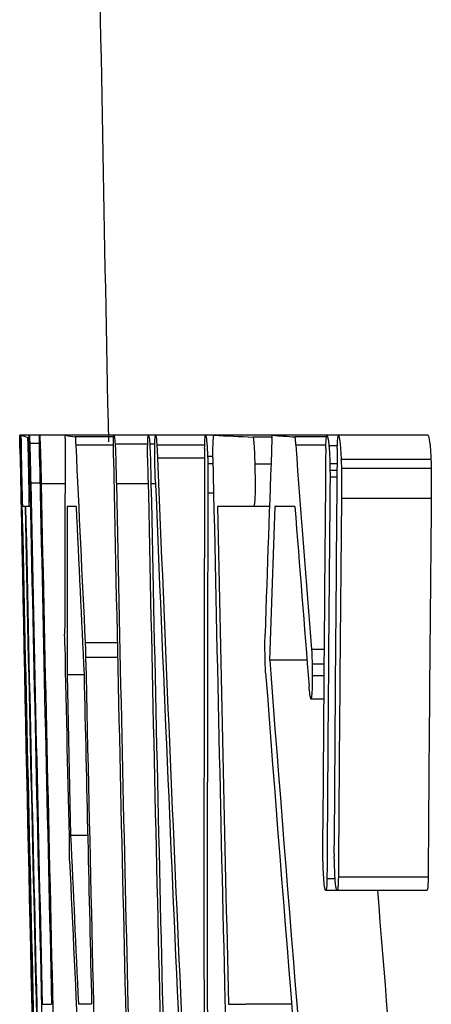
# Model space of a CAD drawing. Units: inches. Extents: x -32.9 to 63.6, y -20 to 32.4.
# Drawn here: x -32.8 to -32.7, y 7.2 to 7.4 of the extents above; entities that cross this region are included whole.
import ezdxf

# ---------------------------------------------------------------- set-up
doc = ezdxf.new("R2010")
doc.units = ezdxf.units.IN
doc.header["$MEASUREMENT"] = 0

msp = doc.modelspace()

# ---------------------------------------------------------------- linework, layer by layer
at = {"color": 7, "linetype": 'Continuous', "lineweight": 25}
for p, q in [((-32.764719, 7.303253), (-32.764814, 7.303253)), ((-32.7646, 7.303253), (-32.764719, 7.303253)), ((-32.763554, 7.303253), (-32.7646, 7.303253)), ((-32.762199, 7.303253), (-32.763554, 7.303253)), ((-32.758792, 7.303253), (-32.762199, 7.303253)), ((-32.752393, 7.303253), (-32.758792, 7.303253)), ((-32.747857, 7.303253), (-32.752393, 7.303253)), ((-32.74688, 7.303253), (-32.747857, 7.303253)), ((-32.7403, 7.303253), (-32.74688, 7.303253)), ((-32.739223, 7.303253), (-32.7403, 7.303253)), ((-32.7315, 7.303253), (-32.739223, 7.303253)), ((-32.724312, 7.303253), (-32.7315, 7.303253)), ((-32.722799, 7.303253), (-32.724312, 7.303253)), ((-32.710963, 7.303253), (-32.722799, 7.303253)), ((-32.762214, 7.302169), (-32.763483, 7.302169)), ((-32.752413, 7.303048), (-32.757483, 7.303048)), ((-32.752459, 7.301964), (-32.757421, 7.301964)), ((-32.747934, 7.302081), (-32.752229, 7.302081)), ((-32.746993, 7.302081), (-32.747665, 7.302081)), ((-32.740414, 7.301964), (-32.746731, 7.301964)), ((-32.731533, 7.303018), (-32.734043, 7.303018)), ((-32.724349, 7.303048), (-32.728535, 7.303048)), ((-32.724439, 7.301934), (-32.728423, 7.301934)), ((-32.722933, 7.301847), (-32.724034, 7.301847)), ((-32.763518, 7.299444), (-32.763681, 7.299444)), ((-32.740432, 7.300235), (-32.746643, 7.300235)), ((-32.739338, 7.30044), (-32.740037, 7.30044)), ((-32.739323, 7.299503), (-32.740008, 7.299503)), ((-32.731684, 7.299444), (-32.733809, 7.299444)), ((-32.722966, 7.299503), (-32.723919, 7.299503)), ((-32.710592, 7.300061), (-32.722429, 7.300061)), ((-32.764653, 7.299181), (-32.764711, 7.299181)), ((-32.722974, 7.298624), (-32.723914, 7.298624)), ((-32.710555, 7.298888), (-32.722392, 7.298888)), ((-32.764487, 7.296837), (-32.764561, 7.296837)), ((-32.76213, 7.296955), (-32.76336, 7.296955)), ((-32.747876, 7.296837), (-32.752071, 7.296837)), ((-32.746909, 7.296837), (-32.747503, 7.296837)), ((-32.722983, 7.297745), (-32.723896, 7.297745)), ((-32.764595, 7.296398), (-32.764656, 7.296398)), ((-32.710552, 7.294933), (-32.722389, 7.294933)), ((-32.764104, 7.293879), (-32.764407, 7.293879)), ((-32.763633, 7.293879), (-32.76403, 7.293879)), ((-32.763403, 7.293879), (-32.763633, 7.293879)), ((-32.757383, 7.293879), (-32.758533, 7.293879)), ((-32.734035, 7.293879), (-32.738749, 7.293879)), ((-32.731882, 7.293879), (-32.734035, 7.293879)), ((-32.728534, 7.293879), (-32.731166, 7.293879)), ((-32.751947, 7.275893), (-32.75617, 7.275893)), ((-32.724682, 7.275043), (-32.726326, 7.275043)), ((-32.751905, 7.273989), (-32.756117, 7.273989)), ((-32.726939, 7.273637), (-32.731854, 7.273637)), ((-32.724697, 7.273081), (-32.726257, 7.273081)), ((-32.758575, 7.271675), (-32.758102, 7.250525)), ((-32.756322, 7.271675), (-32.758575, 7.271675)), ((-32.724708, 7.271557), (-32.72625, 7.271557)), ((-32.724731, 7.268482), (-32.726411, 7.268482)), ((-32.755849, 7.250525), (-32.758102, 7.250525)), ((-32.723224, 7.244813), (-32.724298, 7.244813)), ((-32.710963, 7.245018), (-32.722799, 7.245018)), ((-32.722953, 7.24326), (-32.724481, 7.24326)), ((-32.711116, 7.24326), (-32.722953, 7.24326)), ((-32.761829, 7.228262), (-32.760598, 7.228262)), ((-32.757061, 7.228321), (-32.75533, 7.228321)), ((-32.73728, 7.228262), (-32.734999, 7.228262)), ((-32.728971, 7.228262), (-32.734999, 7.228262))]:
    msp.add_line(p, q, dxfattribs=at)
at = {"color": 8, "linetype": 'Continuous', "lineweight": 25}
for p, q in [((-32.758836, 7.296837), (-32.761978, 7.296837)), ((-32.739243, 7.295636), (-32.74, 7.295636))]:
    msp.add_line(p, q, dxfattribs=at)
at = {"color": 7, "linetype": 'Continuous', "lineweight": 25, "flags": 128}
for points in [[(-32.758814, 7.302813), (-32.758811, 7.302868), (-32.758808, 7.302923), (-32.758805, 7.302978), (-32.758803, 7.303033), (-32.7588, 7.303088), (-32.758797, 7.303143), (-32.758795, 7.303198), (-32.758792, 7.303253)], [(-32.731562, 7.302813), (-32.731554, 7.302868), (-32.731547, 7.302923), (-32.731539, 7.302978), (-32.731531, 7.303033), (-32.731523, 7.303088), (-32.731515, 7.303143), (-32.731507, 7.303198), (-32.7315, 7.303253)], [(-32.757483, 7.303048), (-32.757475, 7.302912), (-32.757468, 7.302777), (-32.75746, 7.302641), (-32.757452, 7.302506), (-32.757444, 7.30237), (-32.757437, 7.302235), (-32.757429, 7.302099), (-32.757421, 7.301964)], [(-32.746731, 7.301964), (-32.74672, 7.301748), (-32.746709, 7.301532), (-32.746698, 7.301316), (-32.746687, 7.3011), (-32.746676, 7.300884), (-32.746665, 7.300667), (-32.746654, 7.300451), (-32.746643, 7.300235)], [(-32.728535, 7.303048), (-32.728521, 7.302908), (-32.728507, 7.302769), (-32.728493, 7.30263), (-32.728479, 7.302491), (-32.728465, 7.302352), (-32.728451, 7.302213), (-32.728437, 7.302074), (-32.728423, 7.301934)], [(-32.764711, 7.299181), (-32.764704, 7.298833), (-32.764697, 7.298485), (-32.76469, 7.298137), (-32.764684, 7.297789), (-32.764677, 7.297442), (-32.76467, 7.297094), (-32.764663, 7.296746), (-32.764656, 7.296398)], [(-32.758872, 7.275541), (-32.758874, 7.275728), (-32.758876, 7.275915), (-32.758877, 7.276101), (-32.758879, 7.276288), (-32.758881, 7.276475), (-32.758882, 7.276662), (-32.758884, 7.276848), (-32.758886, 7.277035)], [(-32.732479, 7.275541), (-32.732477, 7.275728), (-32.732475, 7.275915), (-32.732473, 7.276101), (-32.732471, 7.276288), (-32.732469, 7.276475), (-32.732468, 7.276662), (-32.732466, 7.276848), (-32.732464, 7.277035)], [(-32.75617, 7.275893), (-32.756164, 7.275655), (-32.756157, 7.275417), (-32.75615, 7.275179), (-32.756143, 7.274941), (-32.756137, 7.274703), (-32.75613, 7.274465), (-32.756123, 7.274227), (-32.756117, 7.273989)], [(-32.758229, 7.247215), (-32.758235, 7.247401), (-32.75824, 7.247588), (-32.758246, 7.247775), (-32.758251, 7.247962), (-32.758257, 7.248148), (-32.758263, 7.248335), (-32.758268, 7.248522), (-32.758274, 7.248709)]]:
    msp.add_lwpolyline(points, dxfattribs=at)
at = {"color": 7, "linetype": 'Continuous', "lineweight": 25}
for centre, radius, start, end in [((-11.104104, 7.745405), 21.65354330708662, 180.743348, 181.172333), ((-32.762701, 7.308316), 0.0054078623172848, 249.447053, 258.430578), ((-32.744146, 7.392446), 0.090387934785392, 260.67512, 261.514808), ((-32.680046, 8.554053), 1.252199935182475, 267.291255, 267.528534), ((-32.65984, 8.317831), 1.01710597004932, 265.959917, 266.127331), ((-22.234665, 7.2605), 10.52423409169119, 179.769641, 179.909982), ((-21.905836, 7.80949), 10.86344669467871, 182.67776, 182.815421), ((-22.118343, 6.918767), 10.62016552503084, 177.927617, 178.066774), ((-21.53605, 8.161452), 11.22532848056394, 184.391405, 184.529078), ((-13.243116, 7.679847), 19.52533819291476, 181.110231, 181.418985), ((-15.417105, 7.245597), 17.32341292684449, 179.815024, 180.285304), ((-15.230485, 7.140693), 17.4947122542827, 179.47336, 179.637512), ((-15.150052, 7.136694), 17.57366811608523, 179.462689, 179.633267), ((-11.104104, 7.745405), 21.66514467274151, 181.177303, 181.573517), ((-11.104104, 7.745405), 21.66400488176998, 181.177365, 181.5736), ((-11.104104, 7.745405), 21.6626679198578, 181.177593, 181.367926), ((-11.104104, 7.745405), 21.65293341551213, 181.177967, 181.568202), ((-11.104104, 7.745405), 21.64841964332521, 181.178213, 181.574733), ((-15.367526, 8.011591), 17.39366947456711, 182.3439, 182.808505), ((-11.104104, 7.745405), 21.63981358794769, 181.178682, 181.569153), ((-11.104104, 7.745405), 21.66510140583619, 181.186371, 181.57693), ((-11.104104, 7.745405), 21.6638982255958, 181.186127, 181.367848), ((-11.104104, 7.745405), 21.66251826086106, 181.186513, 181.577118), ((-11.104104, 7.745405), 21.65261383370919, 181.187056, 181.562099), ((-11.104104, 7.745405), 21.64804676569043, 181.187306, 181.578173), ((-15.395019, 8.007929), 17.36645453696914, 182.344577, 182.836423), ((-15.210419, 7.138252), 17.51420257915426, 179.478228, 179.651397), ((-13.247415, 7.677), 19.52095205912795, 181.117173, 181.552514), ((-15.396968, 7.243001), 17.3431116599497, 179.82611, 180.314147), ((-15.241364, 7.126377), 17.48183815901932, 179.447558, 179.61116), ((-15.2391, 7.126377), 17.47226523428033, 179.447256, 179.610947), ((-11.104104, 7.745405), 21.66470588014137, 181.194219, 181.573007), ((-11.104104, 7.745405), 21.66463132549793, 181.194223, 181.578127), ((-21.845268, 7.261911), 10.91331187185738, 179.832166, 179.94874), ((-21.832112, 7.804515), 10.93719747984749, 182.676, 182.792452), ((-11.104104, 7.745405), 21.63935598811533, 181.195619, 181.3694), ((-21.927193, 6.916211), 10.81057199257273, 177.997964, 178.105307), ((-21.706938, 8.151918), 11.05494440869516, 184.451541, 184.574594), ((-11.104104, 7.745405), 21.65986523636059, 181.243005, 181.314001), ((-11.105623, 7.740376), 21.65551674214978, 181.234054, 181.437633), ((-21.929334, 8.104105), 10.83439544956205, 184.396095, 184.909462), ((-11.104104, 7.745405), 21.65740007527692, 181.253378, 181.368103), ((-21.877963, 8.099099), 10.88589587495792, 184.3578, 184.867627), ((-21.933241, 7.746714), 10.83622709987054, 182.624482, 182.742014), ((-21.894845, 7.741469), 10.87462217474929, 182.605005, 182.743289), ((-21.921641, 8.104253), 10.83028062601158, 184.559748, 184.912116)]:
    msp.add_arc(centre, radius, start, end, dxfattribs=at)
for points, knots in [([(-32.76478848417668, 7.301524303741601), (-32.76479193002019, 7.301724330813812), (-32.7647953766986, 7.301924683884072), (-32.76479853098329, 7.302112890391905), (-32.76480416950704, 7.302449323837688), (-32.76480847328364, 7.302731440338524), (-32.76481085273804, 7.302925411212977), (-32.76481238089821, 7.30304998538603), (-32.76481339379924, 7.30315128142028), (-32.76481440252911, 7.303252603329152)], [0, 0, 0, 0, 2.12532882511e-05, 2.12532882511e-05, 2.12532882511e-05, 5.97475039179e-05, 5.97475039179e-05, 5.97475039179e-05, 8.41263066386e-05, 8.41263066386e-05, 8.41263066386e-05, 8.41263066386e-05]), ([(-32.76481440252911, 7.303252603329152), (-32.76480854251091, 7.303181936407102), (-32.7648013474651, 7.303060229481303), (-32.76477432259417, 7.302026854861325), (-32.76476300413573, 7.301556939482706), (-32.76473768060281, 7.300435569809736), (-32.76472418803897, 7.299805547867849), (-32.76471077530504, 7.299180846673734)], [0, 0, 0, 0, 0.4999999999999739, 0.4999999999999739, 0.7499999999999869, 0.7499999999999869, 1, 1, 1, 1]), ([(-32.76467527659656, 7.300264695567622), (-32.76468492453147, 7.30077861113163), (-32.76469471448542, 7.301304884928911), (-32.76470164467587, 7.301722236558883), (-32.76470872111094, 7.302148395368419), (-32.76471387009855, 7.302502278320278), (-32.76471683126761, 7.302758325255147), (-32.76471985577579, 7.303019849009844), (-32.76471970822476, 7.303141375263816), (-32.76471938247654, 7.303252603329152)], [0, 0, 0, 0, 4.22405046017e-05, 4.22405046017e-05, 4.22405046017e-05, 8.51934644785e-05, 8.51934644785e-05, 8.51934644785e-05, 0.000129012739512, 0.000129012739512, 0.000129012739512, 0.000129012739512]), ([(-32.76452136013594, 7.298448516340025), (-32.76454373151867, 7.2995511513425), (-32.76456674088639, 7.300701973398918), (-32.76459708724308, 7.302526506175329), (-32.76459992134582, 7.302965199612563), (-32.76459971811614, 7.303252603329152)], [0, 0, 0, 0, 0.5, 0.5, 1, 1, 1, 1]), ([(-32.76353524495283, 7.300264695567622), (-32.76354348981675, 7.300778633825174), (-32.76355173888866, 7.301304936753625), (-32.76355620222085, 7.301722300140748), (-32.76356075876058, 7.30214837930507), (-32.76356274220572, 7.30250220023322), (-32.76356229010042, 7.302758224073868), (-32.76356182816293, 7.303019815810554), (-32.76355776034373, 7.303141362742824), (-32.76355359687714, 7.303252603329152)], [0, 0, 0, 0, 4.22406438635e-05, 4.22406438635e-05, 4.22406438635e-05, 8.51839797467e-05, 8.51839797467e-05, 8.51839797467e-05, 0.0001290092875393, 0.0001290092875393, 0.0001290092875393, 0.0001290092875393]), ([(-32.76355359687714, 7.303252603329152), (-32.76354923193411, 7.303246025111375), (-32.76354485343635, 7.303239452907597), (-32.76354007321529, 7.303212983098809), (-32.76353528307902, 7.30318645838593), (-32.76353004581721, 7.303138391923936), (-32.76352424282135, 7.303058956021672), (-32.76351512926849, 7.302934202650778), (-32.76350418657872, 7.302715875233511), (-32.76349204834206, 7.30240176158454), (-32.76348912697559, 7.302326162376326), (-32.76348616345513, 7.302247447294008), (-32.76348319928143, 7.302168754435264)], [0, 0, 0, 0, 2.84349047216e-05, 2.84349047216e-05, 2.84349047216e-05, 5.69743056383e-05, 5.69743056383e-05, 5.69743056383e-05, 0.0001023046938842, 0.0001023046938842, 0.0001023046938842, 0.0001130357289422, 0.0001130357289422, 0.0001130357289422, 0.0001130357289422]), ([(-32.76219679649292, 7.300206109140926), (-32.76220680006687, 7.3009731163375), (-32.76221489778575, 7.301713052859809), (-32.76221585459486, 7.302786813530276), (-32.7622085289693, 7.303072108256868), (-32.76219888295971, 7.303252603329152)], [0, 0, 0, 0, 0.5, 0.5, 1, 1, 1, 1]), ([(-32.7621988829597, 7.303252603329152), (-32.76218473635802, 7.303200924824697), (-32.76217054449112, 7.303149326281395), (-32.76213487692792, 7.302646372912166), (-32.76211411905697, 7.302216141245427), (-32.7620708319364, 7.3009347692629), (-32.76205005614116, 7.30009924179385), (-32.76201221488974, 7.298486016905963), (-32.76199489234747, 7.297661572588453), (-32.76197759668649, 7.296837389605868)], [0, 0, 0, 0, 0.25, 0.25, 0.5, 0.5, 0.75, 0.75, 1, 1, 1, 1]), ([(-32.75246143958429, 7.300264695567622), (-32.75246497401897, 7.300778686429712), (-32.75246804877567, 7.301305059372544), (-32.75246422740691, 7.301722415591637), (-32.75246032923535, 7.302148159937764), (-32.75245169406698, 7.302501688610542), (-32.75243979620913, 7.302757625747882), (-32.75242761706267, 7.303019613739426), (-32.75241036972501, 7.303141286335459), (-32.75239330448633, 7.303252603329152)], [0, 0, 0, 0, 4.22411531491e-05, 4.22411531491e-05, 4.22411531491e-05, 8.51497991416e-05, 8.51497991416e-05, 8.51497991416e-05, 0.000129023650224, 0.000129023650224, 0.000129023650224, 0.000129023650224]), ([(-32.75239330448633, 7.303252603329152), (-32.75236814000513, 7.303230406336478), (-32.75234265051958, 7.303209458598829), (-32.75228791726462, 7.302840857584325), (-32.75225834609843, 7.302458916803335), (-32.75222927238769, 7.30208087479522)], [0, 0, 0, 0, 0.5, 0.5, 1, 1, 1, 1]), ([(-32.74794671306882, 7.300264695567622), (-32.74794906915636, 7.300778693907662), (-32.74795084920819, 7.301305077667095), (-32.74794495509796, 7.301722420848828), (-32.74793894375065, 7.30214806521589), (-32.74792765542797, 7.302501500576333), (-32.74791289899475, 7.302757413779277), (-32.747897784228, 7.303019541375662), (-32.74787723376512, 7.303141258955428), (-32.74785693509129, 7.303252603329152)], [0, 0, 0, 0, 4.22412906284e-05, 4.22412906284e-05, 4.22412906284e-05, 8.51406875114e-05, 8.51406875114e-05, 8.51406875114e-05, 0.0001290334999596, 0.0001290334999596, 0.0001290334999596, 0.0001290334999596]), ([(-32.74697058331211, 7.298770741686857), (-32.74698239761039, 7.299433230250158), (-32.74699436444298, 7.300108371640611), (-32.74699914167566, 7.30074102014358), (-32.74700180736689, 7.301094037398099), (-32.74700230537525, 7.301437203793514), (-32.74699990578866, 7.301741135200312), (-32.74699748649844, 7.302047562266848), (-32.74699165570683, 7.302316426475911), (-32.74698314100577, 7.302521648408322), (-32.74697356296032, 7.302752499143115), (-32.74696069857102, 7.302917691377162), (-32.74694628954007, 7.303023792202678), (-32.74692621614855, 7.303171602518204), (-32.74690294183196, 7.303212360400582), (-32.74687990934878, 7.303252603329152)], [0, 0, 0, 0, 5.06094724373e-05, 5.06094724373e-05, 5.06094724373e-05, 7.87737544556e-05, 7.87737544556e-05, 7.87737544556e-05, 0.0001073408387319, 0.0001073408387319, 0.0001073408387319, 0.0001393764059007, 0.0001393764059007, 0.0001393764059007, 0.0001838189311386, 0.0001838189311386, 0.0001838189311386, 0.0001838189311386]), ([(-32.74687990934877, 7.303252603329152), (-32.74686776855965, 7.303224167992832), (-32.74685560342784, 7.303195956122472), (-32.7468431388709, 7.303146303709456), (-32.74682629274142, 7.303079197354812), (-32.74680839062932, 7.302960277168418), (-32.74679083886674, 7.302767212032608), (-32.74677066341266, 7.302545286925888), (-32.74675084605142, 7.302252103026643), (-32.74673122273119, 7.301963701941825)], [0, 0, 0, 0, 2.16822155891e-05, 2.16822155891e-05, 2.16822155891e-05, 5.13247863885e-05, 5.13247863885e-05, 5.13247863885e-05, 8.50405354351e-05, 8.50405354351e-05, 8.50405354351e-05, 8.50405354351e-05]), ([(-32.74042773567681, 7.301524303741601), (-32.74041906204609, 7.301979237014594), (-32.74040818512361, 7.302426369970193), (-32.74038960753891, 7.302717488087659), (-32.74037525195427, 7.302942445790402), (-32.74035734799281, 7.303101598359609), (-32.7403372938095, 7.303173508407863), (-32.74032523463713, 7.303216750042467), (-32.74031248070745, 7.303234660609322), (-32.74029976000192, 7.303252603329152)], [0, 0, 0, 0, 4.5095373818e-05, 4.5095373818e-05, 4.5095373818e-05, 7.96112758494e-05, 7.96112758494e-05, 7.96112758494e-05, 0.0001000668882798, 0.0001000668882798, 0.0001000668882798, 0.0001000668882798]), ([(-32.74029976000192, 7.303252603329152), (-32.74025437710669, 7.303108289725953), (-32.74020888729208, 7.30295595642296), (-32.74011391836039, 7.302047781386248), (-32.74007266759611, 7.301268658820256), (-32.74003748962853, 7.300440454847712)], [0, 0, 0, 0, 0.5, 0.5, 1, 1, 1, 1]), ([(-32.73933883704439, 7.300264695567622), (-32.73933961352518, 7.300760252552904), (-32.73933901461234, 7.301265696926649), (-32.73932957803666, 7.301657977102745), (-32.73932089540591, 7.30201891565001), (-32.73930770171181, 7.302322013241721), (-32.73929211511908, 7.302567567655184), (-32.7392726435215, 7.302874327240793), (-32.7392478647435, 7.303067679173837), (-32.73922323233365, 7.303252603329152)], [0, 0, 0, 0, 4.05457693596e-05, 4.05457693596e-05, 4.05457693596e-05, 7.73282001407e-05, 7.73282001407e-05, 7.73282001407e-05, 0.0001232809339793, 0.0001232809339793, 0.0001232809339793, 0.0001232809339793]), ([(-32.72445859234872, 7.301495010528251), (-32.72444991211019, 7.301705838615545), (-32.72444122476816, 7.301917008700865), (-32.72443155703387, 7.30211527857932), (-32.72441396826029, 7.302475996395096), (-32.72439121167562, 7.302781577292434), (-32.72436370294213, 7.302968369362269), (-32.72434706506091, 7.303081345274855), (-32.72432927765924, 7.303166925319914), (-32.72431153957132, 7.303252603329152)], [0, 0, 0, 0, 2.28227533675e-05, 2.28227533675e-05, 2.28227533675e-05, 6.49538148365e-05, 6.49538148365e-05, 6.49538148365e-05, 8.997429833e-05, 8.997429833e-05, 8.997429833e-05, 8.997429833e-05]), ([(-32.72431153957132, 7.303252603329152), (-32.72428825259517, 7.30319586544051), (-32.72426495216948, 7.303139115292852), (-32.72424156279043, 7.303074013701053), (-32.72421815870381, 7.303008871172478), (-32.7241946355646, 7.302937418093574), (-32.72417100440322, 7.302839511238057), (-32.7241340589669, 7.302686441677202), (-32.7240960020927, 7.302446606314041), (-32.72406074404461, 7.302108363886999), (-32.72405190088301, 7.302023528435121), (-32.72404314860406, 7.30193501124598), (-32.72403439772967, 7.301846529088432)], [0, 0, 0, 0, 2.78818244414e-05, 2.78818244414e-05, 2.78818244414e-05, 5.57962241049e-05, 5.57962241049e-05, 5.57962241049e-05, 0.0001000016655833, 0.0001000016655833, 0.0001000016655833, 0.0001108867784267, 0.0001108867784267, 0.0001108867784267, 0.0001108867784267]), ([(-32.72294775042897, 7.301495010528251), (-32.72293933661147, 7.301709945593111), (-32.72293091543488, 7.301925363384102), (-32.72292130339328, 7.302125677929838), (-32.72290660272865, 7.302432039167228), (-32.72288772304719, 7.302693467413267), (-32.72286515216619, 7.302869385731221), (-32.72284457739025, 7.303029746329208), (-32.72282178847085, 7.303141070761646), (-32.72279913686225, 7.303252603329152)], [0, 0, 0, 0, 2.26829049045e-05, 2.26829049045e-05, 2.26829049045e-05, 5.7799510642e-05, 5.7799510642e-05, 5.7799510642e-05, 8.94093822625e-05, 8.94093822625e-05, 8.94093822625e-05, 8.94093822625e-05]), ([(-32.72279913686225, 7.303252603329152), (-32.72273178162455, 7.30308488950234), (-32.72266434433288, 7.302912709084096), (-32.72256190886331, 7.302124321915883), (-32.72252956848666, 7.301787843675175), (-32.72247223149309, 7.300947711073064), (-32.7224498191485, 7.300459624383997), (-32.72242744919424, 7.299971763434139)], [0, 0, 0, 0, 0.5000000000000319, 0.5000000000000319, 0.7500000000000159, 0.7500000000000159, 1, 1, 1, 1]), ([(-32.71096260774148, 7.303252603329152), (-32.71089521561987, 7.303084889537678), (-32.71082774136111, 7.302912708841491), (-32.71072524984967, 7.302124322420709), (-32.71069289174325, 7.30178784425386), (-32.71063552332883, 7.300947711803571), (-32.71061309868522, 7.300459624767884), (-32.71059071645835, 7.299971763433999)], [0, 0, 0, 0, 0.499999999999968, 0.499999999999968, 0.749999999999984, 0.749999999999984, 1, 1, 1, 1]), ([(-32.76467571881295, 7.30208087479522), (-32.76466712432183, 7.301731345172692), (-32.76465841027755, 7.30137373943329), (-32.764639195697, 7.300523147134035), (-32.76462926735686, 7.30006506863564), (-32.76460003385491, 7.298699582095779), (-32.7645806452085, 7.297765781313425), (-32.7645612955781, 7.296837389605868)], [0, 0, 0, 0, 0.2500000000000395, 0.2500000000000395, 0.500000000000079, 0.500000000000079, 1, 1, 1, 1]), ([(-32.76378573910351, 7.303018257622365), (-32.76377906810883, 7.302911486471572), (-32.7637721469498, 7.302799591520063), (-32.76376343275914, 7.302567957204928), (-32.76375640954277, 7.302381271145519), (-32.76374838143133, 7.302127188438644), (-32.76374026068878, 7.301845026862888), (-32.76373219715038, 7.301564852890615), (-32.76372380026048, 7.301248118613702), (-32.7637155824228, 7.300916289259416), (-32.76370396095615, 7.300447024238493), (-32.76369260315187, 7.299942402580133), (-32.76368138004083, 7.299444485593869)], [0, 0, 0, 0, 3.41104851339e-05, 3.41104851339e-05, 3.41104851339e-05, 6.15240639135e-05, 6.15240639135e-05, 6.15240639135e-05, 8.86544129356e-05, 8.86544129356e-05, 8.86544129356e-05, 0.0001269870489425, 0.0001269870489425, 0.0001269870489425, 0.0001269870489425]), ([(-32.76348319928142, 7.302168754435264), (-32.76347165943676, 7.301794802381846), (-32.76345951430234, 7.301384387217516), (-32.76344777818362, 7.300914806157357), (-32.76343123818053, 7.300253013927537), (-32.76341528990461, 7.299534710793446), (-32.76340000662367, 7.298827871891687), (-32.7633865407286, 7.298205085559408), (-32.76337341828594, 7.297579456770172), (-32.76336028370623, 7.29695456245926)], [0, 0, 0, 0, 3.83695668465e-05, 3.83695668465e-05, 3.83695668465e-05, 9.18922022403e-05, 9.18922022403e-05, 9.18922022403e-05, 0.0001387949509404, 0.0001387949509404, 0.0001387949509404, 0.0001387949509404]), ([(-32.75222927238769, 7.30208087479522), (-32.75221019042851, 7.301723485899791), (-32.75219068336378, 7.301334708367506), (-32.75217460014885, 7.300879512189225), (-32.75215194115956, 7.300238204753152), (-32.75213306982068, 7.299534508727112), (-32.75211604573919, 7.298840327542091), (-32.75209975546373, 7.298176068344023), (-32.75208539531329, 7.297505801340856), (-32.75207104445436, 7.296837389605868)], [0, 0, 0, 0, 3.77981113381e-05, 3.77981113381e-05, 3.77981113381e-05, 9.05358635485e-05, 9.05358635485e-05, 9.05358635485e-05, 0.0001407317574927, 0.0001407317574927, 0.0001407317574927, 0.0001407317574927]), ([(-32.74766489626322, 7.30208087479522), (-32.74764568404136, 7.301731505450974), (-32.74762679527912, 7.30137408163186), (-32.74759468121763, 7.300523644272785), (-32.74758098376864, 7.300065574892733), (-32.74754348013332, 7.298699992026909), (-32.74752326379086, 7.297765975775543), (-32.7475029958765, 7.296837389605868)], [0, 0, 0, 0, 0.2499999999999991, 0.2499999999999991, 0.4999999999999982, 0.4999999999999982, 1, 1, 1, 1]), ([(-32.73404279762892, 7.303018257622365), (-32.73401741117613, 7.302911651675279), (-32.73399123506457, 7.302800034063733), (-32.73396602632132, 7.302569053341817), (-32.73394567066386, 7.302382540098902), (-32.73392588968629, 7.302128444682088), (-32.7339080483459, 7.301846121511475), (-32.73389033240502, 7.301565782675445), (-32.73387403547361, 7.301248721405109), (-32.73385997546347, 7.300916445664273), (-32.73384012108799, 7.300447233533534), (-32.73382468109732, 7.299942503402768), (-32.73380943814594, 7.299444485593869)], [0, 0, 0, 0, 3.4108824314e-05, 3.4108824314e-05, 3.4108824314e-05, 6.15779328662e-05, 6.15779328662e-05, 6.15779328662e-05, 8.87639431613e-05, 8.87639431613e-05, 8.87639431613e-05, 0.0001271188218331, 0.0001271188218331, 0.0001271188218331, 0.0001271188218331]), ([(-32.72403439772967, 7.301846529088432), (-32.72402144210488, 7.301681183010619), (-32.72400844977073, 7.301515685216865), (-32.72399605488211, 7.301338956207577), (-32.72397980057909, 7.301107198831013), (-32.72396440350963, 7.300846330777352), (-32.72395282270222, 7.300563565097264), (-32.72393887084263, 7.300222906029054), (-32.72392916132512, 7.299860067254781), (-32.7239194786736, 7.299503072020566)], [0, 0, 0, 0, 1.73205240367e-05, 1.73205240367e-05, 1.73205240367e-05, 4.02933717695e-05, 4.02933717695e-05, 4.02933717695e-05, 6.77088175268e-05, 6.77088175268e-05, 6.77088175268e-05, 6.77088175268e-05]), ([(-32.76368138004083, 7.299444485593869), (-32.76366620117655, 7.298687171801789), (-32.76365080792951, 7.297920682770135), (-32.76363749325338, 7.29718474414636), (-32.76362941538081, 7.296738258000215), (-32.76362200711346, 7.296298137643503), (-32.76361619676083, 7.295901182971087), (-32.76361143787464, 7.295576062926902), (-32.76360775005283, 7.295275682200366), (-32.76360567534189, 7.295032077422264), (-32.76360360153635, 7.294788578952951), (-32.76360302021491, 7.294594434503311), (-32.76360360001178, 7.294449369295532), (-32.76360465619096, 7.294185113212774), (-32.7636090224221, 7.294053776645256), (-32.76361448868766, 7.293980112625731), (-32.7636198222963, 7.293908236306129), (-32.76362636990735, 7.293893474349345), (-32.7636328710534, 7.293878775057686)], [0, 0, 0, 0, 5.77974679721e-05, 5.77974679721e-05, 5.77974679721e-05, 9.28860226115e-05, 9.28860226115e-05, 9.28860226115e-05, 0.000121672127041, 0.000121672127041, 0.000121672127041, 0.0001503830789751, 0.0001503830789751, 0.0001503830789751, 0.0002028397371061, 0.0002028397371061, 0.0002028397371061, 0.0002537231658345, 0.0002537231658345, 0.0002537231658345, 0.0002537231658345]), ([(-32.74003748962853, 7.300440454847712), (-32.74003499441589, 7.3004201999534), (-32.74003243649449, 7.300397343017984), (-32.74003008280083, 7.300364863456886), (-32.74002812435306, 7.300337838052084), (-32.74002627420755, 7.30030489568338), (-32.74002466702395, 7.300269528888417), (-32.74002254719168, 7.300222881030013), (-32.74002077497082, 7.300171028248571), (-32.74001929679981, 7.30011916022449), (-32.74001539376793, 7.29998220546624), (-32.74001313872265, 7.299840511330451), (-32.74001112617778, 7.299702733751405), (-32.74001015202447, 7.299636043817901), (-32.74000925631629, 7.299569553616171), (-32.74000835930651, 7.299503072020566)], [0, 0, 0, 0, 3.6514796273e-06, 3.6514796273e-06, 3.6514796273e-06, 6.6821329024e-06, 6.6821329024e-06, 6.6821329024e-06, 1.0682283601e-05, 1.0682283601e-05, 1.0682283601e-05, 2.13174256362e-05, 2.13174256362e-05, 2.13174256362e-05, 2.64379458643e-05, 2.64379458643e-05, 2.64379458643e-05, 2.64379458643e-05]), ([(-32.74000835930651, 7.299503072020566), (-32.74000309176279, 7.299147997593382), (-32.73999922141567, 7.298791770439003), (-32.73999855299402, 7.298458433384286), (-32.7399978885148, 7.298127062388211), (-32.73999790041594, 7.297800557246553), (-32.73999770584774, 7.297472686333013), (-32.73999733742269, 7.296851845593722), (-32.739998506906, 7.296242761369972), (-32.73999991077082, 7.295636367858585)], [0, 0, 0, 0, 2.72550859128e-05, 2.72550859128e-05, 2.72550859128e-05, 5.40871049572e-05, 5.40871049572e-05, 5.40871049572e-05, 0.0001049208137539, 0.0001049208137539, 0.0001049208137539, 0.0001049208137539]), ([(-32.73380943814594, 7.299444485593869), (-32.73379553919558, 7.298653270697131), (-32.73378151728607, 7.297852236691615), (-32.73377617702369, 7.297084571322124), (-32.73377325253895, 7.296664175190467), (-32.73377281406194, 7.296249020626543), (-32.73377663956849, 7.295873225513594), (-32.73377980499937, 7.295562272326491), (-32.73378629014186, 7.295275129506853), (-32.73379606372833, 7.295042124261825), (-32.73380581359028, 7.294809684616353), (-32.73381864810561, 7.294621252947533), (-32.73383309931221, 7.294475412934236), (-32.73385868466259, 7.294217208346475), (-32.73388970957483, 7.294080554893682), (-32.7339216723674, 7.294002848494672), (-32.73395838064347, 7.293913605105162), (-32.73399696003338, 7.29389639447299), (-32.73403536685061, 7.293878775057686)], [0, 0, 0, 0, 6.03974465782e-05, 6.03974465782e-05, 6.03974465782e-05, 9.34511225228e-05, 9.34511225228e-05, 9.34511225228e-05, 0.0001208766348464, 0.0001208766348464, 0.0001208766348464, 0.0001481259567279, 0.0001481259567279, 0.0001481259567279, 0.0001966084176432, 0.0001966084176432, 0.0001966084176432, 0.0002519528865388, 0.0002519528865388, 0.0002519528865388, 0.0002519528865388]), ([(-32.7239194786736, 7.299503072020566), (-32.72391832330884, 7.299427392433117), (-32.72391716655488, 7.299351679338749), (-32.72391618356584, 7.299276283092275), (-32.72391519946904, 7.299200801878398), (-32.72391438956345, 7.299125471314984), (-32.72391394244076, 7.299051465651068), (-32.72391305931248, 7.298905294373873), (-32.72391351571925, 7.298764362101033), (-32.72391396152489, 7.298624275620116)], [0, 0, 0, 0, 5.7892447674e-06, 5.7892447674e-06, 5.7892447674e-06, 1.15902818398e-05, 1.15902818398e-05, 1.15902818398e-05, 2.30747343686e-05, 2.30747343686e-05, 2.30747343686e-05, 2.30747343686e-05]), ([(-32.72242744919424, 7.299971763434139), (-32.72242804049837, 7.299996281979148), (-32.72242868304921, 7.300020867565411), (-32.72242911405397, 7.300045399223404), (-32.72242916797332, 7.300048468171632), (-32.72242921787738, 7.300051545749638), (-32.72242924812927, 7.300054575489426), (-32.72242926330258, 7.300056095103298), (-32.72242927533804, 7.300057631974997), (-32.72242926574282, 7.300059044339738), (-32.72242926288943, 7.300059464343556), (-32.72242925779629, 7.30005987594561), (-32.72242924799641, 7.300060241455887), (-32.72242924188146, 7.300060469527915), (-32.72242923375948, 7.300060682512789), (-32.72242922287661, 7.300060852803135), (-32.72242921447791, 7.300060984222159), (-32.72242920418968, 7.300061091615781), (-32.72242916695755, 7.300061254091734), (-32.72242915289099, 7.300061243687998), (-32.72242913594982, 7.300061231158177), (-32.72242911795983, 7.300061165180976), (-32.72242910040588, 7.30006106912319), (-32.72242907011768, 7.300060903381813), (-32.72242904011444, 7.300060648737953), (-32.72242901154914, 7.300060366634297), (-32.72242892093999, 7.300059471801554), (-32.72242883902481, 7.300058294357055), (-32.72242876133814, 7.300057108361325), (-32.72242840167485, 7.300051617597999), (-32.72242810056009, 7.30004533129678), (-32.72242780340727, 7.300039139724013), (-32.72242662369277, 7.300014558809612), (-32.72242557947398, 7.299988920570645), (-32.7224245461266, 7.299963333338336), (-32.7224204016089, 7.299860708859113), (-32.72241670305768, 7.299754445853433), (-32.72241391092408, 7.299647191156624), (-32.7224111329278, 7.299540479518512), (-32.72240851814652, 7.299433439962148), (-32.72240547110856, 7.299327210351593), (-32.7224012574865, 7.29918030984206), (-32.72239673594532, 7.299034108635735), (-32.72239223226676, 7.298887914540251)], [0, 0, 0, 0, 1.8717844327e-06, 1.8717844327e-06, 1.8717844327e-06, 2.1054484137e-06, 2.1054484137e-06, 2.1054484137e-06, 2.2228357807e-06, 2.2228357807e-06, 2.2228357807e-06, 2.2575208177e-06, 2.2575208177e-06, 2.2575208177e-06, 2.2791538623e-06, 2.2791538623e-06, 2.2791538623e-06, 2.2958542918e-06, 2.3126537454e-06, 2.3126537454e-06, 2.3126537454e-06, 2.3328786046e-06, 2.3328786046e-06, 2.3328786046e-06, 2.3678685342e-06, 2.3678685342e-06, 2.3678685342e-06, 2.4797662969e-06, 2.4797662969e-06, 2.4797662969e-06, 2.9998641044e-06, 2.9998641044e-06, 2.9998641044e-06, 5.0647265142e-06, 5.0647265142e-06, 5.0647265142e-06, 1.33829593365e-05, 1.33829593365e-05, 1.33829593365e-05, 2.16007567569e-05, 2.16007567569e-05, 2.16007567569e-05, 3.29602243645e-05, 3.29602243645e-05, 3.29602243645e-05, 3.29602243645e-05]), ([(-32.71059242109177, 7.300061243688193), (-32.71059240414132, 7.300061231158908), (-32.71059238614009, 7.300061165182147), (-32.71059236857651, 7.300061069124665), (-32.71059233827173, 7.300060903383883), (-32.71059230825347, 7.30006064874033), (-32.7105922796725, 7.3000603666369), (-32.71059218901375, 7.30005947180525), (-32.71059210705572, 7.300058294360865), (-32.71059202932648, 7.300057108365151), (-32.71059166946613, 7.300051617602525), (-32.71059136817939, 7.300045331298557), (-32.71059107086364, 7.300039139722857), (-32.71058989050231, 7.300014558796956), (-32.71058884570963, 7.299988920539747), (-32.71058781179545, 7.299963333288972), (-32.7105836650044, 7.299860708733895), (-32.71057996442399, 7.299754445622636), (-32.71057717075891, 7.299647190797991), (-32.71057439123896, 7.299540479034888), (-32.71057177502454, 7.299433439353082), (-32.71056872631321, 7.299327209629831), (-32.71056451038839, 7.299180309356868), (-32.71055998637513, 7.299034108393374), (-32.71055548023678, 7.298887914540153)], [2.3126542564e-06, 2.3126542564e-06, 2.3126542564e-06, 2.3126542564e-06, 2.3328791671e-06, 2.3328791671e-06, 2.3328791671e-06, 2.3678691711e-06, 2.3678691711e-06, 2.3678691711e-06, 2.4797671239e-06, 2.4797671239e-06, 2.4797671239e-06, 2.9998657582e-06, 2.9998657582e-06, 2.9998657582e-06, 5.0647314373e-06, 5.0647314373e-06, 5.0647314373e-06, 1.33829777467e-05, 1.33829777467e-05, 1.33829777467e-05, 2.16007881008e-05, 2.16007881008e-05, 2.16007881008e-05, 3.29602431882e-05, 3.29602431882e-05, 3.29602431882e-05, 3.29602431882e-05]), ([(-32.76447183727579, 7.296163645698855), (-32.76447600405836, 7.296351281154703), (-32.76448016874419, 7.296538938901353), (-32.76448432959084, 7.296727501338972), (-32.76448849173977, 7.296916122793757), (-32.76449265266691, 7.297105769927567), (-32.76449679805928, 7.297296769345191), (-32.76450505137421, 7.297677041755088), (-32.7645132240479, 7.298063309336621), (-32.76452136013594, 7.298448516340025)], [0, 0, 0, 0, 1.4799501584e-05, 1.4799501584e-05, 1.4799501584e-05, 2.96073529421e-05, 2.96073529421e-05, 2.96073529421e-05, 5.9131124048e-05, 5.9131124048e-05, 5.9131124048e-05, 5.9131124048e-05]), ([(-32.74693560786969, 7.297481840299531), (-32.74693908232231, 7.297586819175215), (-32.7469425579465, 7.297691844851989), (-32.74694589235524, 7.297797960385115), (-32.74694923080376, 7.297904204481525), (-32.74695242104107, 7.298011860224977), (-32.74695532344116, 7.298120570600156), (-32.74696106031251, 7.29833544705358), (-32.74696583196035, 7.298553591809116), (-32.74697058331211, 7.298770741686857)], [0, 0, 0, 0, 8.367156087e-06, 8.367156087e-06, 8.367156087e-06, 1.67525980351e-05, 1.67525980351e-05, 1.67525980351e-05, 3.33477451419e-05, 3.33477451419e-05, 3.33477451419e-05, 3.33477451419e-05]), ([(-32.72391396152489, 7.298624275620116), (-32.72390594526912, 7.298532255768859), (-32.72389779244656, 7.298441239092175), (-32.72389041884432, 7.29833507884567), (-32.72388770521585, 7.298296009818402), (-32.72388506588056, 7.298254206960522), (-32.72388290184242, 7.298208422053795), (-32.72388188143213, 7.298186833067666), (-32.72388096175074, 7.298164028339649), (-32.72388027255607, 7.298140744793471), (-32.72387968650837, 7.298120945933656), (-32.72387926374495, 7.29810038409813), (-32.72387908680575, 7.298080722352322), (-32.72387890944299, 7.298061013538634), (-32.72387898274442, 7.298041871192232), (-32.72387922940317, 7.298024408787305), (-32.72387963102539, 7.297995975620186), (-32.72388046631316, 7.297970856135113), (-32.72388145216575, 7.297948286828236), (-32.72388510568163, 7.29786464620929), (-32.72389060361679, 7.297806255813265), (-32.72389578303719, 7.297745479219666)], [0, 0, 0, 0, 1.03349973666e-05, 1.03349973666e-05, 1.03349973666e-05, 1.41387441714e-05, 1.41387441714e-05, 1.41387441714e-05, 1.59243099557e-05, 1.59243099557e-05, 1.59243099557e-05, 1.74463206751e-05, 1.74463206751e-05, 1.74463206751e-05, 1.89721351445e-05, 1.89721351445e-05, 1.89721351445e-05, 2.14615308987e-05, 2.14615308987e-05, 2.14615308987e-05, 3.07473520549e-05, 3.07473520549e-05, 3.07473520549e-05, 3.07473520549e-05]), ([(-32.72239223226676, 7.298887914540251), (-32.7223870497586, 7.298539636958498), (-32.72238221422931, 7.298189785061451), (-32.72238030281051, 7.297849700994637), (-32.72237839130072, 7.297509600738422), (-32.72237818017893, 7.29717571965273), (-32.72237831582163, 7.296844283079328), (-32.7223785839375, 7.296189154546695), (-32.72238346162362, 7.295557155546367), (-32.72238914235726, 7.294933330738226)], [0, 0, 0, 0, 2.66539453326e-05, 2.66539453326e-05, 2.66539453326e-05, 5.32391812587e-05, 5.32391812587e-05, 5.32391812587e-05, 0.0001059009352812, 0.0001059009352812, 0.0001059009352812, 0.0001059009352812]), ([(-32.71055548023396, 7.298887914540251), (-32.71055029488724, 7.298539636998327), (-32.71054545671291, 7.298189785125254), (-32.71054354424673, 7.297849701061065), (-32.71054163168951, 7.297509600807018), (-32.71054142045362, 7.297175719714954), (-32.71054155617054, 7.296844283138718), (-32.71054182443312, 7.296189154575736), (-32.71054670478934, 7.295557155551402), (-32.71055238863512, 7.294933330738226)], [0, 0, 0, 0, 2.66539454908e-05, 2.66539454908e-05, 2.66539454908e-05, 5.32391813175e-05, 5.32391813175e-05, 5.32391813175e-05, 0.0001059009376598, 0.0001059009376598, 0.0001059009376598, 0.0001059009376598]), ([(-32.76440667377069, 7.293878775057686), (-32.76440975325568, 7.293914629052421), (-32.76441325348283, 7.293967113258035), (-32.76441911540272, 7.294148485492332), (-32.76442455032856, 7.294316646207566), (-32.76443119961842, 7.294551893896905), (-32.76443820287969, 7.294813567344144), (-32.76444846062687, 7.295196843072469), (-32.76446025473004, 7.295682343669151), (-32.76447183727579, 7.296163645698855)], [0, 0, 0, 0, 3.15530246105e-05, 3.15530246105e-05, 3.15530246105e-05, 6.03851529594e-05, 6.03851529594e-05, 6.03851529594e-05, 0.0001029065328579, 0.0001029065328579, 0.0001029065328579, 0.0001029065328579]), ([(-32.73245766867145, 7.274047269620866), (-32.73246014671273, 7.274173444011143), (-32.73246262431753, 7.274299641621834), (-32.73246493691681, 7.27442566783927), (-32.73246725059128, 7.274551752650486), (-32.73246940083639, 7.274677783754563), (-32.73247120967606, 7.274802997555581), (-32.73247480581208, 7.275051933859668), (-32.73247692961171, 7.275297014455838), (-32.73247903836925, 7.27554122350163)], [0, 0, 0, 0, 9.6238981266e-06, 9.6238981266e-06, 9.6238981266e-06, 1.92558662201e-05, 1.92558662201e-05, 1.92558662201e-05, 3.84351570102e-05, 3.84351570102e-05, 3.84351570102e-05, 3.84351570102e-05]), ([(-32.72632584159128, 7.275043238874709), (-32.72631864922052, 7.274885847208726), (-32.72631144957219, 7.274728376589827), (-32.72630458531816, 7.274568497665581), (-32.72629771088055, 7.274408381550342), (-32.72629115723736, 7.274245333313867), (-32.72628537529767, 7.274079250002442), (-32.72627398745912, 7.273752140063404), (-32.72626546298697, 7.273414976731638), (-32.72625698246135, 7.273080593580371)], [0, 0, 0, 0, 1.29445850554e-05, 1.29445850554e-05, 1.29445850554e-05, 2.59239279671e-05, 2.59239279671e-05, 2.59239279671e-05, 5.1565239146e-05, 5.1565239146e-05, 5.1565239146e-05, 5.1565239146e-05]), ([(-32.73238773303147, 7.271938158259785), (-32.73239544748171, 7.272105833616821), (-32.7324031717266, 7.272273685239695), (-32.73241041832134, 7.272445552161702), (-32.73242434486248, 7.272775846851342), (-32.73243556541678, 7.273130728427033), (-32.73244441172819, 7.273482839695975), (-32.73244913192264, 7.273670718415272), (-32.73245340172432, 7.27385905728969), (-32.73245766867146, 7.274047269620866)], [0, 0, 0, 0, 1.39915010037e-05, 1.39915010037e-05, 1.39915010037e-05, 4.12023448395e-05, 4.12023448395e-05, 4.12023448395e-05, 5.55900133874e-05, 5.55900133874e-05, 5.55900133874e-05, 5.55900133874e-05]), ([(-32.72625698246134, 7.273080593580371), (-32.72625502227454, 7.272947691577952), (-32.72625305830655, 7.272814702250348), (-32.72625145650819, 7.272682614645614), (-32.72624985205836, 7.272550308396525), (-32.72624863733393, 7.272418602976944), (-32.72624812540705, 7.272290227753004), (-32.7262471187932, 7.272037800541376), (-32.72624843822806, 7.271796848496687), (-32.72624972968567, 7.271557346486257)], [0, 0, 0, 0, 1.02003314195e-05, 1.02003314195e-05, 1.02003314195e-05, 2.04311783562e-05, 2.04311783562e-05, 2.04311783562e-05, 4.05843560486e-05, 4.05843560486e-05, 4.05843560486e-05, 4.05843560486e-05]), ([(-32.72624972968567, 7.271557346486257), (-32.72624813112451, 7.271080669090736), (-32.72624682122598, 7.270589678489541), (-32.72625526135685, 7.270184812766565), (-32.72626264258712, 7.269830741581826), (-32.72627585808979, 7.269530038632945), (-32.72629175561219, 7.269283167309505), (-32.72630757221558, 7.269037552570675), (-32.72632714839136, 7.268846265568735), (-32.72634909127828, 7.268723545208849), (-32.72636872340208, 7.268613748293564), (-32.72639001063529, 7.26854765156309), (-32.72641118316898, 7.268481559084682)], [0, 0, 0, 0, 3.80588829601e-05, 3.80588829601e-05, 3.80588829601e-05, 7.11642020968e-05, 7.11642020968e-05, 7.11642020968e-05, 0.0001040947869467, 0.0001040947869467, 0.0001040947869467, 0.0001332804411695, 0.0001332804411695, 0.0001332804411695, 0.0001332804411695]), ([(-32.72641118316898, 7.268481559084682), (-32.72643284239952, 7.26855549027529), (-32.72645451228557, 7.268629361388764), (-32.72647628742853, 7.268721046658458), (-32.72649791155053, 7.268812096047258), (-32.72651975464032, 7.268921432492943), (-32.72654138477882, 7.269066076118829), (-32.72658390540882, 7.269350417252298), (-32.72662513507069, 7.269784560306299), (-32.72666552501169, 7.270209858672234)], [0, 0, 0, 0, 2.64594323365e-05, 2.64594323365e-05, 2.64594323365e-05, 5.27888735921e-05, 5.27888735921e-05, 5.27888735921e-05, 0.0001050300390804, 0.0001050300390804, 0.0001050300390804, 0.0001050300390804]), ([(-32.72483888108192, 7.24762479118067), (-32.72484431808338, 7.247957127621551), (-32.72484935796306, 7.248290794446729), (-32.72485165772873, 7.248614106651696), (-32.72485395939063, 7.248937685435679), (-32.72485439468115, 7.249253869802593), (-32.7248540977621, 7.249564854566038), (-32.72485351275509, 7.250177574663346), (-32.72485037245123, 7.250775324829195), (-32.72484749204424, 7.251374322489257)], [0, 0, 0, 0, 2.54830197241e-05, 2.54830197241e-05, 2.54830197241e-05, 5.09398473827e-05, 5.09398473827e-05, 5.09398473827e-05, 0.0001010655100106, 0.0001010655100106, 0.0001010655100106, 0.0001010655100106]), ([(-32.72335286115374, 7.248298535087682), (-32.72335324298179, 7.248370906574781), (-32.72335362440896, 7.248443281095781), (-32.72335406122585, 7.248515885948084), (-32.72335449809027, 7.248588498701872), (-32.72335499047491, 7.248661357796193), (-32.72335559413233, 7.248734616224302), (-32.72335679839905, 7.248880763168834), (-32.72335862215003, 7.249029074096854), (-32.72336050719922, 7.249177331488132)], [0, 0, 0, 0, 5.7414942316e-06, 5.7414942316e-06, 5.7414942316e-06, 1.14841138805e-05, 1.14841138805e-05, 1.14841138805e-05, 2.29498064228e-05, 2.29498064228e-05, 2.29498064228e-05, 2.29498064228e-05]), ([(-32.72479686092988, 7.246335889793344), (-32.7248012041874, 7.246440839065818), (-32.72480554922525, 7.24654583509365), (-32.72480967843515, 7.246651923919743), (-32.72481381264946, 7.246758141320571), (-32.72481771840818, 7.246865773553643), (-32.72482119218475, 7.246974466669437), (-32.72482806070814, 7.247189380091339), (-32.72483348146944, 7.24740758446746), (-32.72483888108193, 7.24762479118067)], [0, 0, 0, 0, 8.367156008e-06, 8.367156008e-06, 8.367156008e-06, 1.67526048828e-05, 1.67526048828e-05, 1.67526048828e-05, 3.33533584979e-05, 3.33533584979e-05, 3.33533584979e-05, 3.33533584979e-05]), ([(-32.72333735879171, 7.24762479118067), (-32.72333155761387, 7.247684934690881), (-32.72332493997199, 7.247738172466761), (-32.72332165059817, 7.247834744016246), (-32.72332122916298, 7.247847116781235), (-32.72332088942084, 7.247860615676915), (-32.72332072672125, 7.247875409080033), (-32.72332060193821, 7.247886754934888), (-32.72332058440184, 7.247899122205514), (-32.72332072895472, 7.247911873079861), (-32.72332087462955, 7.247924722921272), (-32.72332119867895, 7.2479382621204), (-32.72332164288277, 7.247951109559978), (-32.72332218825619, 7.247966883066992), (-32.72332291813593, 7.247982119828973), (-32.72332371274367, 7.247996196856598), (-32.72332558747586, 7.248029409038462), (-32.72332785308932, 7.24805799732223), (-32.7233301288743, 7.248084088480954), (-32.72333737916331, 7.248167210763266), (-32.72334518959929, 7.248231876175484), (-32.72335286115374, 7.248298535087682)], [0, 0, 0, 0, 1.00670367957e-05, 1.00670367957e-05, 1.00670367957e-05, 1.1320386416e-05, 1.1320386416e-05, 1.1320386416e-05, 1.22835703635e-05, 1.22835703635e-05, 1.22835703635e-05, 1.32583198994e-05, 1.32583198994e-05, 1.32583198994e-05, 1.44527142405e-05, 1.44527142405e-05, 1.44527142405e-05, 1.72906046511e-05, 1.72906046511e-05, 1.72906046511e-05, 2.63333328485e-05, 2.63333328485e-05, 2.63333328485e-05, 2.63333328485e-05]), ([(-32.72295283435763, 7.24326010239177), (-32.72299557941999, 7.243291438670784), (-32.72303924511496, 7.243323875129868), (-32.72308406897645, 7.243528945402909), (-32.72311004723966, 7.243647796598505), (-32.72313660603255, 7.243824724615582), (-32.72316174477749, 7.244055693566485), (-32.72318700838311, 7.244287809708322), (-32.72321137327068, 7.244585437834699), (-32.72323259912913, 7.244918029302501), (-32.72325229289472, 7.245226614155491), (-32.72326990030463, 7.245572074359667), (-32.72328432818497, 7.245928770420331), (-32.72330651904259, 7.246477388187893), (-32.72332204900447, 7.247055457122688), (-32.72333735879172, 7.24762479118067)], [0, 0, 0, 0, 5.23186523805e-05, 5.23186523805e-05, 5.23186523805e-05, 8.25472896219e-05, 8.25472896219e-05, 8.25472896219e-05, 0.0001130351165729, 0.0001130351165729, 0.0001130351165729, 0.0001412091188659, 0.0001412091188659, 0.0001412091188659, 0.0001844739864358, 0.0001844739864358, 0.0001844739864358, 0.0001844739864358]), ([(-32.72448085725865, 7.24326010239177), (-32.72452012711856, 7.243309184322483), (-32.7245606246865, 7.24336736556157), (-32.72460155240048, 7.243600286390871), (-32.72462508859117, 7.243734231547415), (-32.72464901932285, 7.243924130393541), (-32.72467106932155, 7.244166145001061), (-32.72469311307182, 7.244408091027546), (-32.72471386107585, 7.244701999966426), (-32.72473224006463, 7.245017378824098), (-32.72475631002283, 7.24543041329566), (-32.72477671010031, 7.245885627034217), (-32.72479686092989, 7.246335889793344)], [0, 0, 0, 0, 4.8491075599e-05, 4.8491075599e-05, 4.8491075599e-05, 7.62298895022e-05, 7.62298895022e-05, 7.62298895022e-05, 0.0001038832136303, 0.0001038832136303, 0.0001038832136303, 0.0001399513316755, 0.0001399513316755, 0.0001399513316755, 0.0001399513316755]), ([(-32.72429784014012, 7.24481264269923), (-32.72431256885976, 7.244379007561986), (-32.72433066177288, 7.243963639615572), (-32.72435717299373, 7.243706759280256), (-32.72438172823485, 7.243468831400266), (-32.72441191938441, 7.243330501476835), (-32.72444412064087, 7.243288974593654), (-32.72445620928091, 7.243273385029838), (-32.72446853886298, 7.243266752526548), (-32.72448085725865, 7.24326010239177)], [0, 0, 0, 0, 4.54991197066e-05, 4.54991197066e-05, 4.54991197066e-05, 8.73742598563e-05, 8.73742598563e-05, 8.73742598563e-05, 0.0001028485736734, 0.0001028485736734, 0.0001028485736734, 0.0001028485736734]), ([(-32.72279917044652, 7.245017695192669), (-32.72280705273018, 7.244602060917217), (-32.72281669402209, 7.244184662197423), (-32.72283517029832, 7.243893274677175), (-32.72284860009521, 7.243681474681956), (-32.72286573458624, 7.243519748379217), (-32.72288503426528, 7.243420142008951), (-32.72290572408806, 7.243313361054502), (-32.72292942864878, 7.243285619354759), (-32.72295283435763, 7.24326010239177)], [0, 0, 0, 0, 3.83838458267e-05, 3.83838458267e-05, 3.83838458267e-05, 6.60022523164e-05, 6.60022523164e-05, 6.60022523164e-05, 9.54690813178e-05, 9.54690813178e-05, 9.54690813178e-05, 9.54690813178e-05]), ([(-32.71096264134415, 7.245017695192669), (-32.71097052794497, 7.244602060962785), (-32.71098017452459, 7.244184662304713), (-32.71099866090528, 7.243893274933951), (-32.71101209805867, 7.243681474860143), (-32.71102924193367, 7.243519748580789), (-32.71104855217037, 7.24342014219659), (-32.71106925334207, 7.243313361068341), (-32.71109297089653, 7.243285619366202), (-32.71111638943765, 7.243260102391782)], [0, 0, 0, 0, 3.83838467686e-05, 3.83838467686e-05, 3.83838467686e-05, 6.60022772385e-05, 6.60022772385e-05, 6.60022772385e-05, 9.54691760895e-05, 9.54691760895e-05, 9.54691760895e-05, 9.54691760895e-05])]:
    msp.add_open_spline(points, degree=3, knots=knots, dxfattribs=at)
for points in [[(-32.76471938247654, 7.303252603329152), (-32.76471229309541, 7.303240527317339), (-32.76470039422917, 7.303008168757779), (-32.76467571881295, 7.30208087479522)], [(-32.74785693509128, 7.303252603329152), (-32.74779724609306, 7.30324052574247), (-32.74773158130058, 7.303008160248925), (-32.74766489626322, 7.30208087479522)]]:
    msp.add_open_spline(points, degree=3, dxfattribs=at)

doc.saveas('drawing.dxf')
